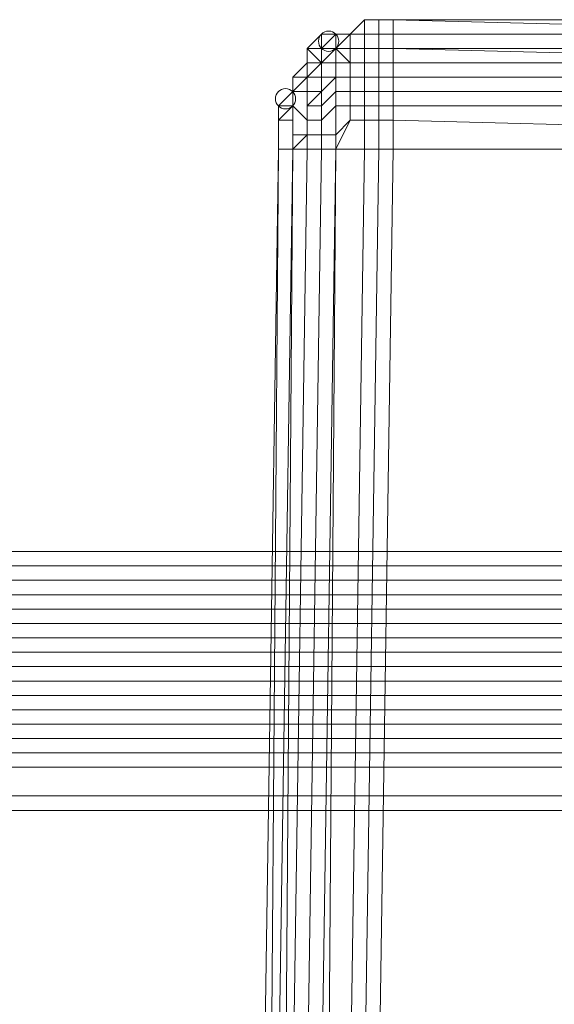
# Model space of a CAD drawing. Units: inches. Extents: x 41256 to 54156, y -17865 to -10865.
# Drawn here: x 47455 to 47535, y -16044 to -15896 of the extents above; entities that cross this region are included whole.
import ezdxf

# ---------------------------------------------------------------- set-up
doc = ezdxf.new("R2010")
doc.units = ezdxf.units.IN
doc.header["$MEASUREMENT"] = 0
doc.layers.add('МАФЫ НАШИ', color=250, linetype='Continuous', lineweight=25)

# ---------------------------------------------------------------- blocks, each defined once
blk = doc.blocks.new('нгллш88')
at = {"layer": 'МАФЫ НАШИ', "color": 7, "lineweight": 13}
for points in [[(47504.79, -15898.12), (47506.95, -15895.97), (47504.79, -15898.12)], [(47504.79, -15898.12), (47506.95, -15895.97), (47504.79, -15898.12)], [(47504.79, -15898.12), (47506.95, -15895.97), (47504.79, -15898.12)], [(47504.79, -15898.12), (47506.95, -15895.97), (47504.79, -15898.12)], [(47504.79, -15898.12), (47506.95, -15895.97), (47504.79, -15898.12)], [(47504.79, -15898.12), (47506.95, -15895.97), (47504.79, -15898.12)], [(47506.95, -15895.97), (47509.11, -15895.97), (47506.95, -15895.97)], [(47506.95, -15895.97), (47509.11, -15895.97), (47506.95, -15895.97)], [(47506.95, -15895.97), (47509.11, -15895.97), (47506.95, -15895.97)], [(47506.95, -15895.97), (47509.11, -15895.97), (47506.95, -15895.97)], [(47506.95, -15895.97), (47509.11, -15895.97), (47506.95, -15895.97)], [(47506.95, -15895.97), (47509.11, -15895.97), (47506.95, -15895.97)], [(47509.11, -15895.97), (47511.26, -15895.97), (47509.11, -15895.97)], [(47509.11, -15895.97), (47511.26, -15895.97), (47509.11, -15895.97)], [(47509.11, -15895.97), (47511.26, -15895.97), (47509.11, -15895.97)], [(47509.11, -15895.97), (47511.26, -15895.97), (47509.11, -15895.97)], [(47509.11, -15895.97), (47511.26, -15895.97), (47509.11, -15895.97)], [(47509.11, -15895.97), (47511.26, -15895.97), (47509.11, -15895.97)], [(47595.34, -15895.97), (47511.26, -15895.97), (47595.34, -15895.97)], [(47595.34, -15895.97), (47511.26, -15895.97), (47595.34, -15895.97)], [(47595.34, -15895.97), (47511.26, -15895.97), (47595.34, -15895.97)], [(47595.34, -15895.97), (47511.26, -15895.97), (47595.34, -15895.97)], [(47498.33, -15900.28), (47500.48, -15898.12), (47498.33, -15900.28)], [(47498.33, -15900.28), (47500.48, -15898.12), (47498.33, -15900.28)], [(47500.48, -15900.28), (47502.64, -15898.12), (47500.48, -15900.28)], [(47500.48, -15900.28), (47502.64, -15898.12), (47500.48, -15900.28)], [(47500.48, -15898.12), (47502.64, -15898.12), (47500.48, -15898.12)], [(47500.48, -15900.28), (47502.64, -15898.12), (47500.48, -15900.28)], [(47500.48, -15900.28), (47502.64, -15898.12), (47500.48, -15900.28)], [(47500.48, -15898.12), (47502.64, -15898.12), (47500.48, -15898.12)], [(47502.64, -15898.12), (47504.79, -15898.12), (47502.64, -15898.12)], [(47502.64, -15898.12), (47504.79, -15898.12), (47502.64, -15898.12)], [(47502.64, -15898.12), (47504.79, -15898.12), (47502.64, -15898.12)], [(47502.64, -15898.12), (47504.79, -15898.12), (47502.64, -15898.12)], [(47502.64, -15898.12), (47504.79, -15898.12), (47502.64, -15898.12)], [(47502.64, -15898.12), (47504.79, -15898.12), (47502.64, -15898.12)], [(47502.64, -15898.12), (47504.79, -15898.12), (47502.64, -15898.12)], [(47502.64, -15898.12), (47504.79, -15898.12), (47502.64, -15898.12)], [(47504.79, -15898.12), (47506.95, -15898.12), (47504.79, -15898.12)], [(47504.79, -15898.12), (47506.95, -15898.12), (47504.79, -15898.12)], [(47506.95, -15898.12), (47509.11, -15898.12), (47506.95, -15898.12)], [(47506.95, -15898.12), (47509.11, -15898.12), (47506.95, -15898.12)], [(47509.11, -15898.12), (47511.26, -15898.12), (47509.11, -15898.12)], [(47509.11, -15898.12), (47511.26, -15898.12), (47509.11, -15898.12)], [(47498.33, -15900.28), (47500.48, -15900.28), (47498.33, -15900.28)], [(47498.33, -15900.28), (47500.48, -15900.28), (47498.33, -15900.28)], [(47498.33, -15900.28), (47498.33, -15902.44), (47498.33, -15900.28)], [(47498.33, -15900.28), (47498.33, -15902.44), (47498.33, -15900.28)], [(47498.33, -15900.28), (47498.33, -15902.44), (47498.33, -15900.28)], [(47498.33, -15900.28), (47498.33, -15902.44), (47498.33, -15900.28)], [(47498.33, -15900.28), (47500.48, -15900.28), (47498.33, -15900.28)], [(47498.33, -15900.28), (47500.48, -15900.28), (47498.33, -15900.28)], [(47498.33, -15900.28), (47498.33, -15902.44), (47498.33, -15900.28)], [(47498.33, -15900.28), (47498.33, -15902.44), (47498.33, -15900.28)], [(47498.33, -15900.28), (47498.33, -15902.44), (47498.33, -15900.28)], [(47498.33, -15900.28), (47498.33, -15902.44), (47498.33, -15900.28)], [(47502.64, -15900.28), (47500.48, -15900.28), (47502.64, -15900.28)], [(47502.64, -15900.28), (47500.48, -15900.28), (47502.64, -15900.28)], [(47504.79, -15900.28), (47506.95, -15900.28), (47504.79, -15900.28)], [(47504.79, -15900.28), (47506.95, -15900.28), (47504.79, -15900.28)], [(47506.95, -15900.28), (47509.11, -15900.28), (47506.95, -15900.28)], [(47506.95, -15900.28), (47509.11, -15900.28), (47506.95, -15900.28)], [(47509.11, -15900.28), (47511.26, -15900.28), (47509.11, -15900.28)], [(47509.11, -15900.28), (47511.26, -15900.28), (47509.11, -15900.28)], [(47498.33, -15902.44), (47496.17, -15904.59), (47498.33, -15902.44)], [(47498.33, -15902.44), (47496.17, -15904.59), (47498.33, -15902.44)], [(47498.33, -15902.44), (47496.17, -15904.59), (47498.33, -15902.44)], [(47498.33, -15902.44), (47496.17, -15904.59), (47498.33, -15902.44)], [(47498.33, -15902.44), (47496.17, -15904.59), (47498.33, -15902.44)], [(47498.33, -15902.44), (47496.17, -15904.59), (47498.33, -15902.44)], [(47498.33, -15902.44), (47496.17, -15904.59), (47498.33, -15902.44)], [(47498.33, -15902.44), (47496.17, -15904.59), (47498.33, -15902.44)], [(47496.17, -15904.59), (47496.17, -15906.75), (47496.17, -15904.59)], [(47496.17, -15904.59), (47496.17, -15906.75), (47496.17, -15904.59)], [(47496.17, -15904.59), (47496.17, -15906.75), (47496.17, -15904.59)], [(47496.17, -15904.59), (47496.17, -15906.75), (47496.17, -15904.59)], [(47496.17, -15904.59), (47496.17, -15906.75), (47496.17, -15904.59)], [(47496.17, -15904.59), (47496.17, -15906.75), (47496.17, -15904.59)], [(47496.17, -15904.59), (47496.17, -15906.75), (47496.17, -15904.59)], [(47496.17, -15904.59), (47496.17, -15906.75), (47496.17, -15904.59)], [(47496.17, -15906.75), (47494.02, -15908.9), (47496.17, -15906.75)], [(47496.17, -15906.75), (47494.02, -15908.9), (47496.17, -15906.75)], [(47496.17, -15906.75), (47494.02, -15908.9), (47496.17, -15906.75)], [(47496.17, -15906.75), (47494.02, -15908.9), (47496.17, -15906.75)], [(47496.17, -15906.75), (47496.17, -15908.9), (47496.17, -15906.75)], [(47496.17, -15906.75), (47496.17, -15908.9), (47496.17, -15906.75)], [(47496.17, -15906.75), (47496.17, -15908.9), (47496.17, -15906.75)], [(47496.17, -15906.75), (47496.17, -15908.9), (47496.17, -15906.75)], [(47494.02, -15908.9), (47494.02, -15911.06), (47494.02, -15908.9)], [(47494.02, -15908.9), (47494.02, -15911.06), (47494.02, -15908.9)], [(47494.02, -15908.9), (47494.02, -15911.06), (47494.02, -15908.9)], [(47494.02, -15908.9), (47494.02, -15911.06), (47494.02, -15908.9)], [(47494.02, -15908.9), (47494.02, -15911.06), (47494.02, -15908.9)], [(47494.02, -15908.9), (47494.02, -15911.06), (47494.02, -15908.9)], [(47494.02, -15911.06), (47494.02, -15915.37), (47494.02, -15911.06)], [(47494.02, -15911.06), (47494.02, -15915.37), (47494.02, -15911.06)], [(47494.02, -15911.06), (47494.02, -15915.37), (47494.02, -15911.06)], [(47494.02, -15911.06), (47494.02, -15915.37), (47494.02, -15911.06)], [(47494.02, -15911.06), (47494.02, -15915.37), (47494.02, -15911.06)], [(47494.02, -15911.06), (47494.02, -15915.37), (47494.02, -15911.06)], [(47498.33, -15911.06), (47498.33, -15913.22), (47498.33, -15911.06)], [(47498.33, -15911.06), (47498.33, -15913.22), (47498.33, -15911.06)], [(47489.7, -16202.09), (47494.02, -15915.37), (47489.7, -16202.09)], [(47489.7, -16202.09), (47494.02, -15915.37), (47489.7, -16202.09)], [(48821.98, -15975.73), (46745.96, -15975.73), (48821.98, -15975.73)], [(48821.98, -15975.73), (46745.96, -15975.73), (48821.98, -15975.73)]]:
    blk.add_lwpolyline(points, dxfattribs=at)
for points in [[(47504.79, -15898.12), (47506.95, -15895.97), (47506.95, -15898.12)], [(47504.79, -15898.12), (47506.95, -15895.97), (47504.79, -15898.12), (47506.95, -15895.97), (47504.79, -15898.12), (47506.95, -15898.12), (47506.95, -15895.97), (47504.79, -15898.12), (47506.95, -15898.12)], [(47504.79, -15898.12), (47506.95, -15895.97), (47506.95, -15898.12)], [(47504.79, -15898.12), (47506.95, -15895.97), (47504.79, -15898.12), (47506.95, -15895.97), (47504.79, -15898.12), (47506.95, -15898.12), (47506.95, -15895.97), (47504.79, -15898.12), (47506.95, -15898.12)], [(47506.95, -15898.12), (47506.95, -15895.97), (47509.11, -15895.97), (47509.11, -15898.12)], [(47506.95, -15895.97), (47509.11, -15895.97), (47506.95, -15895.97), (47509.11, -15895.97)], [(47506.95, -15898.12), (47509.11, -15898.12), (47509.11, -15895.97), (47506.95, -15895.97), (47506.95, -15898.12), (47509.11, -15898.12)], [(47506.95, -15898.12), (47506.95, -15895.97), (47509.11, -15895.97), (47509.11, -15898.12)], [(47506.95, -15895.97), (47509.11, -15895.97), (47506.95, -15895.97), (47509.11, -15895.97)], [(47506.95, -15898.12), (47509.11, -15898.12), (47509.11, -15895.97), (47506.95, -15895.97), (47506.95, -15898.12), (47509.11, -15898.12)], [(47509.11, -15898.12), (47509.11, -15895.97), (47511.26, -15895.97), (47511.26, -15898.12)], [(47509.11, -15895.97), (47511.26, -15895.97), (47509.11, -15895.97), (47511.26, -15895.97)], [(47509.11, -15898.12), (47511.26, -15898.12), (47511.26, -15895.97), (47509.11, -15895.97), (47509.11, -15898.12), (47511.26, -15898.12)], [(47509.11, -15898.12), (47509.11, -15895.97), (47511.26, -15895.97), (47511.26, -15898.12)], [(47509.11, -15895.97), (47511.26, -15895.97), (47509.11, -15895.97), (47511.26, -15895.97)], [(47509.11, -15898.12), (47511.26, -15898.12), (47511.26, -15895.97), (47509.11, -15895.97), (47509.11, -15898.12), (47511.26, -15898.12)], [(47595.34, -15898.12), (47511.26, -15895.97), (47595.34, -15895.97), (47595.34, -15898.12), (47511.26, -15898.12), (47511.26, -15895.97), (47595.34, -15898.12), (47511.26, -15898.12)], [(47511.26, -15895.97), (47595.34, -15895.97), (47511.26, -15895.97), (47595.34, -15898.12), (47595.34, -15895.97)], [(47511.26, -15898.12), (47595.34, -15898.12), (47511.26, -15895.97), (47511.26, -15898.12), (47595.34, -15898.12)], [(47595.34, -15898.12), (47511.26, -15895.97), (47595.34, -15895.97), (47595.34, -15898.12), (47511.26, -15898.12), (47511.26, -15895.97), (47595.34, -15898.12), (47511.26, -15898.12)], [(47511.26, -15895.97), (47595.34, -15895.97), (47511.26, -15895.97), (47595.34, -15898.12), (47595.34, -15895.97)], [(47511.26, -15898.12), (47595.34, -15898.12), (47511.26, -15895.97), (47511.26, -15898.12), (47595.34, -15898.12)], [(47498.33, -15900.28), (47500.48, -15898.12), (47500.48, -15900.28)], [(47498.33, -15900.28), (47500.48, -15900.28), (47500.48, -15898.12), (47498.33, -15900.28), (47500.48, -15900.28), (47498.33, -15900.28), (47500.48, -15900.28)], [(47498.33, -15900.28), (47500.48, -15898.12), (47500.48, -15900.28)], [(47498.33, -15900.28), (47500.48, -15900.28), (47500.48, -15898.12), (47498.33, -15900.28), (47500.48, -15900.28), (47498.33, -15900.28), (47500.48, -15900.28)], [(47500.48, -15900.28), (47500.48, -15898.12), (47502.64, -15898.12)], [(47500.48, -15900.28), (47502.64, -15898.12), (47502.64, -15900.28)], [(47502.64, -15900.28), (47504.79, -15898.12), (47504.79, -15900.28), (47502.64, -15900.28), (47500.48, -15900.28)], [(47500.48, -15900.28), (47500.48, -15898.12), (47502.64, -15898.12)], [(47500.48, -15900.28), (47502.64, -15898.12), (47502.64, -15900.28)], [(47502.64, -15900.28), (47504.79, -15898.12), (47504.79, -15900.28), (47502.64, -15900.28), (47500.48, -15900.28)], [(47502.64, -15900.28), (47502.64, -15898.12), (47504.79, -15898.12)], [(47502.64, -15898.12), (47504.79, -15898.12), (47502.64, -15898.12), (47504.79, -15898.12), (47502.64, -15898.12), (47504.79, -15898.12)], [(47502.64, -15900.28), (47504.79, -15898.12), (47502.64, -15898.12), (47502.64, -15900.28), (47504.79, -15900.28), (47504.79, -15898.12)], [(47502.64, -15900.28), (47502.64, -15898.12), (47504.79, -15898.12)], [(47502.64, -15898.12), (47504.79, -15898.12), (47502.64, -15898.12), (47504.79, -15898.12), (47502.64, -15898.12), (47504.79, -15898.12)], [(47502.64, -15900.28), (47504.79, -15898.12), (47502.64, -15898.12), (47502.64, -15900.28), (47504.79, -15900.28), (47504.79, -15898.12)], [(47504.79, -15900.28), (47504.79, -15898.12), (47506.95, -15898.12), (47506.95, -15900.28)], [(47504.79, -15900.28), (47506.95, -15900.28), (47506.95, -15898.12), (47504.79, -15898.12), (47504.79, -15900.28), (47506.95, -15900.28)], [(47504.79, -15900.28), (47504.79, -15898.12), (47506.95, -15898.12), (47506.95, -15900.28)], [(47504.79, -15900.28), (47506.95, -15900.28), (47506.95, -15898.12), (47504.79, -15898.12), (47504.79, -15900.28), (47506.95, -15900.28)], [(47506.95, -15900.28), (47506.95, -15898.12), (47509.11, -15898.12), (47509.11, -15900.28)], [(47506.95, -15900.28), (47509.11, -15900.28), (47509.11, -15898.12), (47506.95, -15898.12), (47506.95, -15900.28), (47509.11, -15900.28)], [(47506.95, -15900.28), (47506.95, -15898.12), (47509.11, -15898.12), (47509.11, -15900.28)], [(47506.95, -15900.28), (47509.11, -15900.28), (47509.11, -15898.12), (47506.95, -15898.12), (47506.95, -15900.28), (47509.11, -15900.28)], [(47509.11, -15900.28), (47509.11, -15898.12), (47511.26, -15898.12), (47511.26, -15900.28)], [(47509.11, -15900.28), (47511.26, -15900.28), (47511.26, -15898.12), (47509.11, -15898.12), (47509.11, -15900.28), (47511.26, -15900.28)], [(47509.11, -15900.28), (47509.11, -15898.12), (47511.26, -15898.12), (47511.26, -15900.28)], [(47509.11, -15900.28), (47511.26, -15900.28), (47511.26, -15898.12), (47509.11, -15898.12), (47509.11, -15900.28), (47511.26, -15900.28)], [(47595.34, -15900.28), (47511.26, -15900.28), (47511.26, -15898.12), (47595.34, -15898.12)], [(47511.26, -15900.28), (47595.34, -15900.28), (47595.34, -15898.12), (47511.26, -15898.12), (47511.26, -15900.28), (47595.34, -15902.44), (47595.34, -15900.28)], [(47595.34, -15900.28), (47511.26, -15900.28), (47511.26, -15898.12), (47595.34, -15898.12)], [(47511.26, -15900.28), (47595.34, -15900.28), (47595.34, -15898.12), (47511.26, -15898.12), (47511.26, -15900.28), (47595.34, -15902.44), (47595.34, -15900.28)], [(47500.48, -15902.44), (47498.33, -15900.28), (47500.48, -15900.28)], [(47500.48, -15902.44), (47500.48, -15900.28), (47498.33, -15900.28), (47500.48, -15902.44), (47502.64, -15900.28), (47500.48, -15900.28), (47500.48, -15902.44), (47502.64, -15902.44), (47502.64, -15900.28)], [(47500.48, -15902.44), (47498.33, -15900.28), (47498.33, -15902.44)], [(47498.33, -15900.28), (47498.33, -15902.44), (47498.33, -15900.28), (47498.33, -15902.44), (47498.33, -15900.28), (47498.33, -15902.44)], [(47500.48, -15902.44), (47498.33, -15902.44), (47498.33, -15900.28), (47500.48, -15902.44), (47498.33, -15904.59), (47498.33, -15902.44), (47500.48, -15902.44), (47500.48, -15904.59), (47498.33, -15904.59)], [(47500.48, -15902.44), (47498.33, -15900.28), (47500.48, -15900.28)], [(47500.48, -15902.44), (47500.48, -15900.28), (47498.33, -15900.28), (47500.48, -15902.44), (47502.64, -15900.28), (47500.48, -15900.28), (47500.48, -15902.44), (47502.64, -15902.44), (47502.64, -15900.28)], [(47500.48, -15902.44), (47498.33, -15900.28), (47498.33, -15902.44)], [(47498.33, -15900.28), (47498.33, -15902.44), (47498.33, -15900.28), (47498.33, -15902.44), (47498.33, -15900.28), (47498.33, -15902.44)], [(47500.48, -15902.44), (47498.33, -15902.44), (47498.33, -15900.28), (47500.48, -15902.44), (47498.33, -15904.59), (47498.33, -15902.44), (47500.48, -15902.44), (47500.48, -15904.59), (47498.33, -15904.59)], [(47500.48, -15902.44), (47500.48, -15900.28), (47502.64, -15900.28)], [(47500.48, -15902.44), (47502.64, -15900.28), (47502.64, -15902.44)], [(47500.48, -15902.44), (47500.48, -15900.28), (47502.64, -15900.28)], [(47500.48, -15902.44), (47502.64, -15900.28), (47502.64, -15902.44)], [(47504.79, -15902.44), (47502.64, -15900.28), (47504.79, -15900.28)], [(47502.64, -15902.44), (47502.64, -15900.28), (47504.79, -15902.44)], [(47504.79, -15902.44), (47504.79, -15900.28), (47502.64, -15900.28)], [(47502.64, -15902.44), (47504.79, -15902.44), (47502.64, -15900.28)], [(47504.79, -15902.44), (47502.64, -15902.44), (47504.79, -15902.44), (47504.79, -15900.28)], [(47504.79, -15902.44), (47504.79, -15900.28), (47504.79, -15902.44), (47502.64, -15902.44)], [(47504.79, -15902.44), (47502.64, -15900.28), (47504.79, -15900.28)], [(47502.64, -15902.44), (47502.64, -15900.28), (47504.79, -15902.44)], [(47504.79, -15902.44), (47504.79, -15900.28), (47502.64, -15900.28)], [(47502.64, -15902.44), (47504.79, -15902.44), (47502.64, -15900.28)], [(47504.79, -15902.44), (47502.64, -15902.44), (47504.79, -15902.44), (47504.79, -15900.28)], [(47504.79, -15902.44), (47504.79, -15900.28), (47504.79, -15902.44), (47502.64, -15902.44)], [(47504.79, -15900.28), (47504.79, -15902.44), (47506.95, -15902.44), (47506.95, -15900.28)], [(47504.79, -15900.28), (47506.95, -15900.28), (47506.95, -15902.44), (47504.79, -15902.44)], [(47504.79, -15900.28), (47504.79, -15902.44), (47506.95, -15902.44), (47506.95, -15900.28)], [(47504.79, -15900.28), (47506.95, -15900.28), (47506.95, -15902.44), (47504.79, -15902.44)], [(47506.95, -15900.28), (47506.95, -15902.44), (47509.11, -15902.44), (47509.11, -15900.28)], [(47506.95, -15900.28), (47509.11, -15900.28), (47509.11, -15902.44), (47506.95, -15902.44)], [(47506.95, -15900.28), (47506.95, -15902.44), (47509.11, -15902.44), (47509.11, -15900.28)], [(47506.95, -15900.28), (47509.11, -15900.28), (47509.11, -15902.44), (47506.95, -15902.44)], [(47509.11, -15900.28), (47509.11, -15902.44), (47511.26, -15902.44), (47511.26, -15900.28)], [(47509.11, -15900.28), (47511.26, -15900.28), (47511.26, -15902.44), (47509.11, -15902.44)], [(47509.11, -15900.28), (47509.11, -15902.44), (47511.26, -15902.44), (47511.26, -15900.28)], [(47509.11, -15900.28), (47511.26, -15900.28), (47511.26, -15902.44), (47509.11, -15902.44)], [(47595.34, -15902.44), (47511.26, -15900.28), (47595.34, -15900.28)], [(47595.34, -15902.44), (47511.26, -15902.44), (47511.26, -15904.59), (47595.34, -15904.59), (47595.34, -15902.44), (47511.26, -15900.28), (47511.26, -15902.44)], [(47511.26, -15900.28), (47595.34, -15902.44), (47511.26, -15902.44)], [(47595.34, -15902.44), (47511.26, -15900.28), (47595.34, -15900.28)], [(47595.34, -15902.44), (47511.26, -15902.44), (47511.26, -15904.59), (47595.34, -15904.59), (47595.34, -15902.44), (47511.26, -15900.28), (47511.26, -15902.44)], [(47511.26, -15900.28), (47595.34, -15902.44), (47511.26, -15902.44)], [(47498.33, -15902.44), (47496.17, -15904.59), (47498.33, -15904.59)], [(47498.33, -15902.44), (47496.17, -15904.59), (47498.33, -15902.44), (47496.17, -15904.59), (47498.33, -15902.44), (47496.17, -15904.59), (47498.33, -15902.44), (47498.33, -15904.59), (47496.17, -15904.59)], [(47498.33, -15902.44), (47496.17, -15904.59), (47498.33, -15904.59)], [(47498.33, -15902.44), (47496.17, -15904.59), (47498.33, -15902.44), (47496.17, -15904.59), (47498.33, -15902.44), (47496.17, -15904.59), (47498.33, -15902.44), (47498.33, -15904.59), (47496.17, -15904.59)], [(47498.33, -15904.59), (47498.33, -15902.44), (47498.33, -15904.59), (47498.33, -15906.75)], [(47500.48, -15902.44), (47498.33, -15902.44), (47498.33, -15904.59)], [(47500.48, -15902.44), (47498.33, -15904.59), (47500.48, -15904.59)], [(47498.33, -15904.59), (47498.33, -15906.75), (47498.33, -15904.59), (47498.33, -15902.44)], [(47498.33, -15904.59), (47498.33, -15902.44), (47498.33, -15904.59), (47498.33, -15906.75)], [(47500.48, -15902.44), (47498.33, -15902.44), (47498.33, -15904.59)], [(47500.48, -15902.44), (47498.33, -15904.59), (47500.48, -15904.59)], [(47498.33, -15904.59), (47498.33, -15906.75), (47498.33, -15904.59), (47498.33, -15902.44)], [(47502.64, -15904.59), (47500.48, -15906.75), (47502.64, -15904.59), (47502.64, -15902.44)], [(47500.48, -15902.44), (47500.48, -15904.59), (47502.64, -15904.59), (47502.64, -15902.44)], [(47502.64, -15904.59), (47502.64, -15902.44), (47502.64, -15904.59), (47500.48, -15906.75)], [(47500.48, -15902.44), (47502.64, -15902.44), (47502.64, -15904.59), (47500.48, -15904.59)], [(47502.64, -15904.59), (47500.48, -15906.75), (47502.64, -15904.59), (47502.64, -15902.44)], [(47500.48, -15902.44), (47500.48, -15904.59), (47502.64, -15904.59), (47502.64, -15902.44)], [(47502.64, -15904.59), (47502.64, -15902.44), (47502.64, -15904.59), (47500.48, -15906.75)], [(47500.48, -15902.44), (47502.64, -15902.44), (47502.64, -15904.59), (47500.48, -15904.59)], [(47502.64, -15902.44), (47502.64, -15904.59), (47504.79, -15904.59), (47504.79, -15902.44)], [(47502.64, -15902.44), (47502.64, -15904.59), (47502.64, -15902.44), (47504.79, -15902.44)], [(47502.64, -15902.44), (47504.79, -15902.44), (47504.79, -15904.59), (47502.64, -15904.59)], [(47502.64, -15902.44), (47504.79, -15902.44), (47502.64, -15902.44), (47502.64, -15904.59)], [(47502.64, -15902.44), (47502.64, -15904.59), (47504.79, -15904.59), (47504.79, -15902.44)], [(47502.64, -15902.44), (47502.64, -15904.59), (47502.64, -15902.44), (47504.79, -15902.44)], [(47502.64, -15902.44), (47504.79, -15902.44), (47504.79, -15904.59), (47502.64, -15904.59)], [(47502.64, -15902.44), (47504.79, -15902.44), (47502.64, -15902.44), (47502.64, -15904.59)], [(47504.79, -15902.44), (47504.79, -15904.59), (47506.95, -15904.59), (47506.95, -15902.44)], [(47504.79, -15902.44), (47506.95, -15902.44), (47506.95, -15904.59), (47504.79, -15904.59)], [(47504.79, -15902.44), (47504.79, -15904.59), (47506.95, -15904.59), (47506.95, -15902.44)], [(47504.79, -15902.44), (47506.95, -15902.44), (47506.95, -15904.59), (47504.79, -15904.59)], [(47506.95, -15902.44), (47506.95, -15904.59), (47509.11, -15904.59), (47509.11, -15902.44)], [(47506.95, -15902.44), (47509.11, -15902.44), (47509.11, -15904.59), (47506.95, -15904.59)], [(47506.95, -15902.44), (47506.95, -15904.59), (47509.11, -15904.59), (47509.11, -15902.44)], [(47506.95, -15902.44), (47509.11, -15902.44), (47509.11, -15904.59), (47506.95, -15904.59)], [(47509.11, -15902.44), (47509.11, -15904.59), (47511.26, -15904.59), (47511.26, -15902.44)], [(47509.11, -15902.44), (47511.26, -15902.44), (47511.26, -15904.59), (47509.11, -15904.59)], [(47509.11, -15902.44), (47509.11, -15904.59), (47511.26, -15904.59), (47511.26, -15902.44)], [(47509.11, -15902.44), (47511.26, -15902.44), (47511.26, -15904.59), (47509.11, -15904.59)], [(47511.26, -15902.44), (47595.34, -15902.44), (47595.34, -15904.59), (47511.26, -15904.59)], [(47511.26, -15902.44), (47595.34, -15902.44), (47595.34, -15904.59), (47511.26, -15904.59)], [(47498.33, -15904.59), (47496.17, -15904.59), (47496.17, -15906.75)], [(47498.33, -15906.75), (47496.17, -15906.75), (47496.17, -15908.9), (47498.33, -15911.06), (47498.33, -15906.75), (47498.33, -15904.59), (47496.17, -15906.75)], [(47496.17, -15904.59), (47496.17, -15906.75), (47496.17, -15904.59), (47496.17, -15906.75), (47496.17, -15904.59), (47496.17, -15906.75)], [(47498.33, -15904.59), (47496.17, -15906.75), (47496.17, -15904.59)], [(47498.33, -15906.75), (47496.17, -15906.75), (47498.33, -15904.59)], [(47498.33, -15904.59), (47496.17, -15904.59), (47496.17, -15906.75)], [(47498.33, -15906.75), (47496.17, -15906.75), (47496.17, -15908.9), (47498.33, -15911.06), (47498.33, -15906.75), (47498.33, -15904.59), (47496.17, -15906.75)], [(47496.17, -15904.59), (47496.17, -15906.75), (47496.17, -15904.59), (47496.17, -15906.75), (47496.17, -15904.59), (47496.17, -15906.75)], [(47498.33, -15904.59), (47496.17, -15906.75), (47496.17, -15904.59)], [(47498.33, -15906.75), (47496.17, -15906.75), (47498.33, -15904.59)], [(47500.48, -15906.75), (47500.48, -15908.9), (47502.64, -15906.75), (47502.64, -15904.59), (47500.48, -15906.75), (47498.33, -15908.9), (47500.48, -15908.9)], [(47500.48, -15904.59), (47498.33, -15904.59), (47498.33, -15906.75), (47500.48, -15906.75)], [(47500.48, -15904.59), (47500.48, -15906.75), (47498.33, -15906.75), (47498.33, -15904.59)], [(47500.48, -15906.75), (47500.48, -15908.9), (47502.64, -15906.75), (47502.64, -15904.59), (47500.48, -15906.75), (47498.33, -15908.9), (47500.48, -15908.9)], [(47500.48, -15904.59), (47498.33, -15904.59), (47498.33, -15906.75), (47500.48, -15906.75)], [(47500.48, -15904.59), (47500.48, -15906.75), (47498.33, -15906.75), (47498.33, -15904.59)], [(47500.48, -15904.59), (47500.48, -15906.75), (47502.64, -15904.59)], [(47500.48, -15906.75), (47502.64, -15904.59), (47502.64, -15906.75), (47500.48, -15908.9)], [(47500.48, -15904.59), (47502.64, -15904.59), (47500.48, -15906.75)], [(47500.48, -15904.59), (47500.48, -15906.75), (47502.64, -15904.59)], [(47500.48, -15906.75), (47502.64, -15904.59), (47502.64, -15906.75), (47500.48, -15908.9)], [(47500.48, -15904.59), (47502.64, -15904.59), (47500.48, -15906.75)], [(47502.64, -15904.59), (47502.64, -15906.75), (47504.79, -15906.75), (47504.79, -15904.59)], [(47502.64, -15904.59), (47504.79, -15904.59), (47504.79, -15906.75), (47502.64, -15906.75)], [(47502.64, -15904.59), (47502.64, -15906.75), (47504.79, -15906.75), (47504.79, -15904.59)], [(47502.64, -15904.59), (47504.79, -15904.59), (47504.79, -15906.75), (47502.64, -15906.75)], [(47504.79, -15904.59), (47504.79, -15906.75), (47506.95, -15906.75), (47506.95, -15904.59)], [(47504.79, -15904.59), (47506.95, -15904.59), (47506.95, -15906.75), (47504.79, -15906.75)], [(47504.79, -15904.59), (47504.79, -15906.75), (47506.95, -15906.75), (47506.95, -15904.59)], [(47504.79, -15904.59), (47506.95, -15904.59), (47506.95, -15906.75), (47504.79, -15906.75)], [(47506.95, -15904.59), (47506.95, -15906.75), (47509.11, -15906.75), (47509.11, -15904.59)], [(47506.95, -15904.59), (47509.11, -15904.59), (47509.11, -15906.75), (47506.95, -15906.75)], [(47506.95, -15904.59), (47506.95, -15906.75), (47509.11, -15906.75), (47509.11, -15904.59)], [(47506.95, -15904.59), (47509.11, -15904.59), (47509.11, -15906.75), (47506.95, -15906.75)], [(47509.11, -15904.59), (47509.11, -15906.75), (47511.26, -15906.75), (47511.26, -15904.59)], [(47509.11, -15904.59), (47511.26, -15904.59), (47511.26, -15906.75), (47509.11, -15906.75)], [(47509.11, -15904.59), (47509.11, -15906.75), (47511.26, -15906.75), (47511.26, -15904.59)], [(47509.11, -15904.59), (47511.26, -15904.59), (47511.26, -15906.75), (47509.11, -15906.75)], [(47595.34, -15904.59), (47511.26, -15904.59), (47511.26, -15906.75), (47595.34, -15906.75)], [(47511.26, -15904.59), (47595.34, -15904.59), (47595.34, -15906.75), (47511.26, -15906.75)], [(47595.34, -15904.59), (47511.26, -15904.59), (47511.26, -15906.75), (47595.34, -15906.75)], [(47511.26, -15904.59), (47595.34, -15904.59), (47595.34, -15906.75), (47511.26, -15906.75)], [(47496.17, -15906.75), (47494.02, -15908.9), (47496.17, -15908.9)], [(47496.17, -15906.75), (47494.02, -15908.9), (47496.17, -15908.9)], [(47498.33, -15906.75), (47498.33, -15911.06), (47496.17, -15908.9), (47496.17, -15906.75)], [(47498.33, -15906.75), (47498.33, -15911.06), (47496.17, -15908.9), (47496.17, -15906.75)], [(47498.33, -15908.9), (47498.33, -15906.75), (47498.33, -15911.06)], [(47500.48, -15906.75), (47498.33, -15906.75), (47498.33, -15908.9)], [(47498.33, -15908.9), (47498.33, -15911.06), (47498.33, -15906.75)], [(47500.48, -15906.75), (47498.33, -15908.9), (47498.33, -15906.75)], [(47500.48, -15906.75), (47500.48, -15908.9), (47498.33, -15908.9)], [(47498.33, -15908.9), (47498.33, -15906.75), (47498.33, -15911.06)], [(47500.48, -15906.75), (47498.33, -15906.75), (47498.33, -15908.9)], [(47498.33, -15908.9), (47498.33, -15911.06), (47498.33, -15906.75)], [(47500.48, -15906.75), (47498.33, -15908.9), (47498.33, -15906.75)], [(47500.48, -15906.75), (47500.48, -15908.9), (47498.33, -15908.9)], [(47500.48, -15908.9), (47500.48, -15911.06), (47502.64, -15908.9), (47502.64, -15906.75)], [(47500.48, -15908.9), (47502.64, -15906.75), (47502.64, -15908.9), (47500.48, -15911.06)], [(47500.48, -15908.9), (47500.48, -15911.06), (47502.64, -15908.9), (47502.64, -15906.75)], [(47500.48, -15908.9), (47502.64, -15906.75), (47502.64, -15908.9), (47500.48, -15911.06)], [(47502.64, -15906.75), (47502.64, -15908.9), (47504.79, -15908.9), (47504.79, -15906.75)], [(47502.64, -15906.75), (47504.79, -15906.75), (47504.79, -15908.9), (47502.64, -15908.9)], [(47502.64, -15906.75), (47502.64, -15908.9), (47504.79, -15908.9), (47504.79, -15906.75)], [(47502.64, -15906.75), (47504.79, -15906.75), (47504.79, -15908.9), (47502.64, -15908.9)], [(47504.79, -15906.75), (47504.79, -15908.9), (47506.95, -15908.9), (47506.95, -15906.75)], [(47504.79, -15906.75), (47506.95, -15906.75), (47506.95, -15908.9), (47504.79, -15908.9)], [(47504.79, -15906.75), (47504.79, -15908.9), (47506.95, -15908.9), (47506.95, -15906.75)], [(47504.79, -15906.75), (47506.95, -15906.75), (47506.95, -15908.9), (47504.79, -15908.9)], [(47506.95, -15906.75), (47506.95, -15908.9), (47509.11, -15908.9), (47509.11, -15906.75)], [(47506.95, -15906.75), (47509.11, -15906.75), (47509.11, -15908.9), (47506.95, -15908.9)], [(47506.95, -15906.75), (47506.95, -15908.9), (47509.11, -15908.9), (47509.11, -15906.75)], [(47506.95, -15906.75), (47509.11, -15906.75), (47509.11, -15908.9), (47506.95, -15908.9)], [(47509.11, -15906.75), (47509.11, -15908.9), (47511.26, -15908.9), (47511.26, -15906.75)], [(47509.11, -15906.75), (47511.26, -15906.75), (47511.26, -15908.9), (47509.11, -15908.9)], [(47509.11, -15906.75), (47509.11, -15908.9), (47511.26, -15908.9), (47511.26, -15906.75)], [(47509.11, -15906.75), (47511.26, -15906.75), (47511.26, -15908.9), (47509.11, -15908.9)], [(47595.34, -15906.75), (47511.26, -15906.75), (47511.26, -15908.9), (47595.34, -15908.9)], [(47511.26, -15906.75), (47595.34, -15906.75), (47595.34, -15908.9), (47511.26, -15908.9)], [(47595.34, -15906.75), (47511.26, -15906.75), (47511.26, -15908.9), (47595.34, -15908.9)], [(47511.26, -15906.75), (47595.34, -15906.75), (47595.34, -15908.9), (47511.26, -15908.9)], [(47496.17, -15908.9), (47494.02, -15908.9), (47494.02, -15911.06)], [(47496.17, -15908.9), (47494.02, -15911.06), (47496.17, -15911.06)], [(47496.17, -15908.9), (47494.02, -15911.06), (47494.02, -15908.9), (47496.17, -15908.9), (47496.17, -15911.06), (47494.02, -15911.06), (47496.17, -15908.9), (47496.17, -15913.22), (47496.17, -15911.06)], [(47496.17, -15908.9), (47494.02, -15908.9), (47494.02, -15911.06)], [(47496.17, -15908.9), (47494.02, -15911.06), (47496.17, -15911.06)], [(47496.17, -15908.9), (47494.02, -15911.06), (47494.02, -15908.9), (47496.17, -15908.9), (47496.17, -15911.06), (47494.02, -15911.06), (47496.17, -15908.9), (47496.17, -15913.22), (47496.17, -15911.06)], [(47496.17, -15908.9), (47496.17, -15911.06), (47496.17, -15913.22)], [(47498.33, -15911.06), (47496.17, -15908.9), (47496.17, -15913.22), (47498.33, -15913.22)], [(47498.33, -15911.06), (47498.33, -15913.22), (47496.17, -15913.22), (47496.17, -15908.9), (47498.33, -15911.06), (47498.33, -15913.22)], [(47496.17, -15908.9), (47496.17, -15911.06), (47496.17, -15913.22)], [(47498.33, -15911.06), (47496.17, -15908.9), (47496.17, -15913.22), (47498.33, -15913.22)], [(47498.33, -15911.06), (47498.33, -15913.22), (47496.17, -15913.22), (47496.17, -15908.9), (47498.33, -15911.06), (47498.33, -15913.22)], [(47498.33, -15908.9), (47498.33, -15911.06), (47500.48, -15911.06), (47500.48, -15908.9)], [(47498.33, -15908.9), (47500.48, -15908.9), (47500.48, -15911.06), (47498.33, -15911.06)], [(47498.33, -15908.9), (47498.33, -15911.06), (47500.48, -15911.06), (47500.48, -15908.9)], [(47498.33, -15908.9), (47500.48, -15908.9), (47500.48, -15911.06), (47498.33, -15911.06)], [(47500.48, -15911.06), (47500.48, -15913.22), (47502.64, -15913.22), (47502.64, -15908.9)], [(47500.48, -15911.06), (47502.64, -15908.9), (47502.64, -15913.22), (47500.48, -15913.22)], [(47500.48, -15911.06), (47500.48, -15913.22), (47502.64, -15913.22), (47502.64, -15908.9)], [(47500.48, -15911.06), (47502.64, -15908.9), (47502.64, -15913.22), (47500.48, -15913.22)], [(47502.64, -15908.9), (47502.64, -15913.22), (47504.79, -15911.06), (47504.79, -15908.9)], [(47502.64, -15908.9), (47504.79, -15908.9), (47504.79, -15911.06), (47502.64, -15913.22)], [(47502.64, -15908.9), (47502.64, -15913.22), (47504.79, -15911.06), (47504.79, -15908.9)], [(47502.64, -15908.9), (47504.79, -15908.9), (47504.79, -15911.06), (47502.64, -15913.22)], [(47504.79, -15908.9), (47504.79, -15911.06), (47506.95, -15911.06), (47506.95, -15908.9)], [(47504.79, -15908.9), (47506.95, -15908.9), (47506.95, -15911.06), (47504.79, -15911.06)], [(47504.79, -15908.9), (47504.79, -15911.06), (47506.95, -15911.06), (47506.95, -15908.9)], [(47504.79, -15908.9), (47506.95, -15908.9), (47506.95, -15911.06), (47504.79, -15911.06)], [(47506.95, -15908.9), (47506.95, -15911.06), (47509.11, -15911.06), (47509.11, -15908.9)], [(47506.95, -15908.9), (47509.11, -15908.9), (47509.11, -15911.06), (47506.95, -15911.06)], [(47506.95, -15908.9), (47506.95, -15911.06), (47509.11, -15911.06), (47509.11, -15908.9)], [(47506.95, -15908.9), (47509.11, -15908.9), (47509.11, -15911.06), (47506.95, -15911.06)], [(47509.11, -15908.9), (47509.11, -15911.06), (47511.26, -15911.06), (47511.26, -15908.9)], [(47509.11, -15908.9), (47511.26, -15908.9), (47511.26, -15911.06), (47509.11, -15911.06)], [(47509.11, -15908.9), (47509.11, -15911.06), (47511.26, -15911.06), (47511.26, -15908.9)], [(47509.11, -15908.9), (47511.26, -15908.9), (47511.26, -15911.06), (47509.11, -15911.06)], [(47595.34, -15908.9), (47511.26, -15908.9), (47511.26, -15911.06), (47595.34, -15913.22)], [(47511.26, -15908.9), (47595.34, -15908.9), (47595.34, -15913.22), (47511.26, -15911.06)], [(47595.34, -15908.9), (47511.26, -15908.9), (47511.26, -15911.06), (47595.34, -15913.22)], [(47511.26, -15908.9), (47595.34, -15908.9), (47595.34, -15913.22), (47511.26, -15911.06)], [(47496.17, -15911.06), (47494.02, -15911.06), (47494.02, -15915.37), (47496.17, -15915.37)], [(47494.02, -15911.06), (47494.02, -15915.37), (47494.02, -15911.06), (47494.02, -15915.37)], [(47496.17, -15911.06), (47496.17, -15915.37), (47494.02, -15915.37), (47494.02, -15911.06)], [(47496.17, -15911.06), (47494.02, -15911.06), (47494.02, -15915.37), (47496.17, -15915.37)], [(47494.02, -15911.06), (47494.02, -15915.37), (47494.02, -15911.06), (47494.02, -15915.37)], [(47496.17, -15911.06), (47496.17, -15915.37), (47494.02, -15915.37), (47494.02, -15911.06)], [(47496.17, -15913.22), (47496.17, -15911.06), (47496.17, -15915.37)], [(47496.17, -15913.22), (47496.17, -15915.37), (47496.17, -15911.06)], [(47496.17, -15913.22), (47496.17, -15911.06), (47496.17, -15915.37)], [(47496.17, -15913.22), (47496.17, -15915.37), (47496.17, -15911.06)], [(47498.33, -15911.06), (47498.33, -15913.22), (47500.48, -15913.22), (47500.48, -15911.06)], [(47498.33, -15911.06), (47500.48, -15911.06), (47500.48, -15913.22), (47498.33, -15913.22)], [(47498.33, -15911.06), (47498.33, -15913.22), (47500.48, -15913.22), (47500.48, -15911.06)], [(47498.33, -15911.06), (47500.48, -15911.06), (47500.48, -15913.22), (47498.33, -15913.22)], [(47504.79, -15911.06), (47502.64, -15915.37), (47506.95, -15915.37), (47506.95, -15911.06)], [(47502.64, -15913.22), (47502.64, -15915.37), (47504.79, -15911.06)], [(47504.79, -15911.06), (47506.95, -15911.06), (47506.95, -15915.37), (47502.64, -15915.37)], [(47502.64, -15913.22), (47504.79, -15911.06), (47502.64, -15915.37)], [(47504.79, -15911.06), (47502.64, -15915.37), (47506.95, -15915.37), (47506.95, -15911.06)], [(47502.64, -15913.22), (47502.64, -15915.37), (47504.79, -15911.06)], [(47504.79, -15911.06), (47506.95, -15911.06), (47506.95, -15915.37), (47502.64, -15915.37)], [(47502.64, -15913.22), (47504.79, -15911.06), (47502.64, -15915.37)], [(47506.95, -15911.06), (47506.95, -15915.37), (47509.11, -15915.37), (47509.11, -15911.06)], [(47506.95, -15911.06), (47509.11, -15911.06), (47509.11, -15915.37), (47506.95, -15915.37)], [(47506.95, -15911.06), (47506.95, -15915.37), (47509.11, -15915.37), (47509.11, -15911.06)], [(47506.95, -15911.06), (47509.11, -15911.06), (47509.11, -15915.37), (47506.95, -15915.37)], [(47509.11, -15911.06), (47509.11, -15915.37), (47511.26, -15915.37), (47511.26, -15911.06)], [(47509.11, -15911.06), (47511.26, -15911.06), (47511.26, -15915.37), (47509.11, -15915.37)], [(47509.11, -15911.06), (47509.11, -15915.37), (47511.26, -15915.37), (47511.26, -15911.06)], [(47509.11, -15911.06), (47511.26, -15911.06), (47511.26, -15915.37), (47509.11, -15915.37)], [(47595.34, -15913.22), (47511.26, -15911.06), (47511.26, -15915.37), (47595.34, -15915.37)], [(47511.26, -15911.06), (47595.34, -15913.22), (47595.34, -15915.37), (47511.26, -15915.37)], [(47595.34, -15913.22), (47511.26, -15911.06), (47511.26, -15915.37), (47595.34, -15915.37)], [(47511.26, -15911.06), (47595.34, -15913.22), (47595.34, -15915.37), (47511.26, -15915.37)], [(47498.33, -15913.22), (47496.17, -15913.22), (47496.17, -15915.37)], [(47498.33, -15913.22), (47496.17, -15915.37), (47498.33, -15915.37)], [(47498.33, -15913.22), (47496.17, -15915.37), (47496.17, -15913.22), (47498.33, -15913.22), (47498.33, -15915.37), (47496.17, -15915.37)], [(47498.33, -15913.22), (47496.17, -15913.22), (47496.17, -15915.37)], [(47498.33, -15913.22), (47496.17, -15915.37), (47498.33, -15915.37)], [(47498.33, -15913.22), (47496.17, -15915.37), (47496.17, -15913.22), (47498.33, -15913.22), (47498.33, -15915.37), (47496.17, -15915.37)], [(47498.33, -15913.22), (47498.33, -15915.37), (47500.48, -15915.37), (47500.48, -15913.22)], [(47498.33, -15913.22), (47500.48, -15913.22), (47500.48, -15915.37), (47498.33, -15915.37)], [(47498.33, -15913.22), (47498.33, -15915.37), (47500.48, -15915.37), (47500.48, -15913.22)], [(47498.33, -15913.22), (47500.48, -15913.22), (47500.48, -15915.37), (47498.33, -15915.37)], [(47500.48, -15913.22), (47500.48, -15915.37), (47502.64, -15915.37), (47502.64, -15913.22)], [(47500.48, -15913.22), (47502.64, -15913.22), (47502.64, -15915.37), (47500.48, -15915.37)], [(47500.48, -15913.22), (47500.48, -15915.37), (47502.64, -15915.37), (47502.64, -15913.22)], [(47500.48, -15913.22), (47502.64, -15913.22), (47502.64, -15915.37), (47500.48, -15915.37)], [(47494.02, -15915.37), (47491.86, -16202.09), (47489.7, -16202.09), (47494.02, -15915.37), (47491.86, -16202.09)], [(47491.86, -16202.09), (47494.02, -15915.37), (47489.7, -16202.09), (47491.86, -16202.09), (47494.02, -15915.37), (47491.86, -16202.09), (47496.17, -15915.37), (47494.02, -15915.37), (47491.86, -16202.09), (47496.17, -15915.37)], [(47494.02, -15915.37), (47491.86, -16202.09), (47489.7, -16202.09), (47494.02, -15915.37), (47491.86, -16202.09)], [(47491.86, -16202.09), (47494.02, -15915.37), (47489.7, -16202.09), (47491.86, -16202.09), (47494.02, -15915.37), (47491.86, -16202.09), (47496.17, -15915.37), (47494.02, -15915.37), (47491.86, -16202.09), (47496.17, -15915.37)], [(47496.17, -15915.37), (47491.86, -16202.09), (47494.02, -15915.37), (47496.17, -15915.37), (47491.86, -16202.09), (47496.17, -15915.37), (47494.02, -16202.09), (47491.86, -16202.09)], [(47494.02, -16202.09), (47496.17, -15915.37), (47491.86, -16202.09), (47494.02, -16202.09), (47498.33, -15915.37), (47496.17, -15915.37)], [(47496.17, -15915.37), (47491.86, -16202.09), (47494.02, -15915.37), (47496.17, -15915.37), (47491.86, -16202.09), (47496.17, -15915.37), (47494.02, -16202.09), (47491.86, -16202.09)], [(47494.02, -16202.09), (47496.17, -15915.37), (47491.86, -16202.09), (47494.02, -16202.09), (47498.33, -15915.37), (47496.17, -15915.37)], [(47498.33, -15915.37), (47494.02, -16202.09), (47496.17, -16202.09), (47500.48, -15915.37)], [(47498.33, -15915.37), (47494.02, -16202.09), (47496.17, -15915.37)], [(47494.02, -16202.09), (47498.33, -15915.37), (47500.48, -15915.37), (47496.17, -16202.09)], [(47498.33, -15915.37), (47494.02, -16202.09), (47496.17, -16202.09), (47500.48, -15915.37)], [(47498.33, -15915.37), (47494.02, -16202.09), (47496.17, -15915.37)], [(47494.02, -16202.09), (47498.33, -15915.37), (47500.48, -15915.37), (47496.17, -16202.09)], [(47500.48, -15915.37), (47496.17, -16202.09), (47498.33, -16202.09), (47502.64, -15915.37)], [(47496.17, -16202.09), (47500.48, -15915.37), (47502.64, -15915.37), (47498.33, -16202.09)], [(47500.48, -15915.37), (47496.17, -16202.09), (47498.33, -16202.09), (47502.64, -15915.37)], [(47496.17, -16202.09), (47500.48, -15915.37), (47502.64, -15915.37), (47498.33, -16202.09)], [(47502.64, -15915.37), (47500.48, -16202.09), (47502.64, -16202.09), (47506.95, -15915.37), (47502.64, -15915.37), (47498.33, -16202.09), (47500.48, -16202.09)], [(47498.33, -16202.09), (47502.64, -15915.37), (47500.48, -16202.09)], [(47502.64, -15915.37), (47500.48, -16202.09), (47502.64, -16202.09), (47506.95, -15915.37), (47502.64, -15915.37), (47498.33, -16202.09), (47500.48, -16202.09)], [(47498.33, -16202.09), (47502.64, -15915.37), (47500.48, -16202.09)], [(47500.48, -16202.09), (47502.64, -15915.37), (47506.95, -15915.37), (47502.64, -16202.09)], [(47500.48, -16202.09), (47502.64, -15915.37), (47506.95, -15915.37), (47502.64, -16202.09)], [(47506.95, -15915.37), (47502.64, -16202.09), (47504.79, -16202.09), (47509.11, -15915.37)], [(47502.64, -16202.09), (47506.95, -15915.37), (47509.11, -15915.37), (47504.79, -16202.09)], [(47506.95, -15915.37), (47502.64, -16202.09), (47504.79, -16202.09), (47509.11, -15915.37)], [(47502.64, -16202.09), (47506.95, -15915.37), (47509.11, -15915.37), (47504.79, -16202.09)], [(47509.11, -15915.37), (47504.79, -16202.09), (47506.95, -16202.09), (47511.26, -15915.37)], [(47504.79, -16202.09), (47509.11, -15915.37), (47511.26, -15915.37), (47506.95, -16202.09)], [(47509.11, -15915.37), (47504.79, -16202.09), (47506.95, -16202.09), (47511.26, -15915.37)], [(47504.79, -16202.09), (47509.11, -15915.37), (47511.26, -15915.37), (47506.95, -16202.09)], [(47591.03, -16202.09), (47595.34, -15915.37), (47511.26, -15915.37), (47506.95, -16202.09)], [(47506.95, -16202.09), (47511.26, -15915.37), (47595.34, -15915.37), (47591.03, -16202.09)], [(47591.03, -16202.09), (47595.34, -15915.37), (47511.26, -15915.37), (47506.95, -16202.09)], [(47506.95, -16202.09), (47511.26, -15915.37), (47595.34, -15915.37), (47591.03, -16202.09)], [(48821.98, -15975.73), (46745.96, -15975.73), (48821.98, -15975.73), (46745.96, -15975.73), (48821.98, -15975.73), (46745.96, -15975.73)], [(48821.98, -15977.89), (46745.96, -15977.89), (46745.96, -15975.73), (48821.98, -15975.73), (48821.98, -15977.89), (46745.96, -15977.89), (48821.98, -15977.89), (46745.96, -15977.89), (48821.98, -15977.89), (46745.96, -15977.89)], [(46745.96, -15975.73), (48821.98, -15975.73), (46745.96, -15975.73), (48821.98, -15975.73), (46745.96, -15975.73), (48821.98, -15975.73)], [(46745.96, -15977.89), (48821.98, -15977.89), (48821.98, -15975.73), (46745.96, -15975.73), (46745.96, -15977.89), (48821.98, -15977.89), (46745.96, -15977.89), (48821.98, -15977.89), (46745.96, -15977.89), (48821.98, -15977.89)], [(48821.98, -15975.73), (46745.96, -15975.73), (48821.98, -15975.73), (46745.96, -15975.73), (48821.98, -15975.73), (46745.96, -15975.73)], [(48821.98, -15977.89), (46745.96, -15977.89), (46745.96, -15975.73), (48821.98, -15975.73), (48821.98, -15977.89), (46745.96, -15977.89), (48821.98, -15977.89), (46745.96, -15977.89), (48821.98, -15977.89), (46745.96, -15977.89)], [(46745.96, -15975.73), (48821.98, -15975.73), (46745.96, -15975.73), (48821.98, -15975.73), (46745.96, -15975.73), (48821.98, -15975.73)], [(46745.96, -15977.89), (48821.98, -15977.89), (48821.98, -15975.73), (46745.96, -15975.73), (46745.96, -15977.89), (48821.98, -15977.89), (46745.96, -15977.89), (48821.98, -15977.89), (46745.96, -15977.89), (48821.98, -15977.89)], [(48821.98, -15980.04), (46745.96, -15980.04), (46745.96, -15977.89), (48821.98, -15977.89), (48821.98, -15980.04), (46745.96, -15980.04), (48821.98, -15980.04), (46745.96, -15980.04)], [(46745.96, -15980.04), (48821.98, -15980.04), (48821.98, -15977.89), (46745.96, -15977.89), (46745.96, -15980.04), (48821.98, -15980.04), (46745.96, -15980.04), (48821.98, -15980.04)], [(48821.98, -15980.04), (46745.96, -15980.04), (46745.96, -15977.89), (48821.98, -15977.89), (48821.98, -15980.04), (46745.96, -15980.04), (48821.98, -15980.04), (46745.96, -15980.04)], [(46745.96, -15980.04), (48821.98, -15980.04), (48821.98, -15977.89), (46745.96, -15977.89), (46745.96, -15980.04), (48821.98, -15980.04), (46745.96, -15980.04), (48821.98, -15980.04)], [(48821.98, -15982.2), (46745.96, -15982.2), (46745.96, -15980.04), (48821.98, -15980.04), (48821.98, -15982.2), (46745.96, -15982.2)], [(46745.96, -15982.2), (48821.98, -15982.2), (48821.98, -15980.04), (46745.96, -15980.04), (46745.96, -15982.2), (48821.98, -15982.2)], [(48821.98, -15982.2), (46745.96, -15982.2), (46745.96, -15980.04), (48821.98, -15980.04), (48821.98, -15982.2), (46745.96, -15982.2)], [(46745.96, -15982.2), (48821.98, -15982.2), (48821.98, -15980.04), (46745.96, -15980.04), (46745.96, -15982.2), (48821.98, -15982.2)], [(48821.98, -15984.36), (46745.96, -15984.36), (46745.96, -15982.2), (48821.98, -15982.2)], [(46745.96, -15984.36), (48821.98, -15984.36), (48821.98, -15982.2), (46745.96, -15982.2)], [(48821.98, -15984.36), (46745.96, -15984.36), (46745.96, -15982.2), (48821.98, -15982.2)], [(46745.96, -15984.36), (48821.98, -15984.36), (48821.98, -15982.2), (46745.96, -15982.2)], [(48821.98, -15986.51), (46745.96, -15986.51), (46745.96, -15984.36), (48821.98, -15984.36)], [(46745.96, -15986.51), (48821.98, -15986.51), (48821.98, -15984.36), (46745.96, -15984.36)], [(48821.98, -15986.51), (46745.96, -15986.51), (46745.96, -15984.36), (48821.98, -15984.36)], [(46745.96, -15986.51), (48821.98, -15986.51), (48821.98, -15984.36), (46745.96, -15984.36)], [(48821.98, -15986.51), (46745.96, -15986.51), (46745.96, -15988.67), (48821.98, -15988.67), (48821.98, -15986.51), (46745.96, -15986.51)], [(46745.96, -15986.51), (48821.98, -15986.51), (48821.98, -15988.67), (46745.96, -15988.67), (46745.96, -15986.51), (48821.98, -15986.51)], [(48821.98, -15986.51), (46745.96, -15986.51), (46745.96, -15988.67), (48821.98, -15988.67), (48821.98, -15986.51), (46745.96, -15986.51)], [(46745.96, -15986.51), (48821.98, -15986.51), (48821.98, -15988.67), (46745.96, -15988.67), (46745.96, -15986.51), (48821.98, -15986.51)], [(48821.98, -15988.67), (46745.96, -15988.67), (46745.96, -15990.82), (48821.98, -15990.82)], [(46745.96, -15988.67), (48821.98, -15988.67), (48821.98, -15990.82), (46745.96, -15990.82)], [(48821.98, -15988.67), (46745.96, -15988.67), (46745.96, -15990.82), (48821.98, -15990.82)], [(46745.96, -15988.67), (48821.98, -15988.67), (48821.98, -15990.82), (46745.96, -15990.82)], [(48821.98, -15990.82), (46745.96, -15990.82), (46745.96, -15992.98), (48821.98, -15992.98), (48821.98, -15990.82), (46745.96, -15990.82)], [(46745.96, -15990.82), (48821.98, -15990.82), (48821.98, -15992.98), (46745.96, -15992.98), (46745.96, -15990.82), (48821.98, -15990.82)], [(48821.98, -15990.82), (46745.96, -15990.82), (46745.96, -15992.98), (48821.98, -15992.98), (48821.98, -15990.82), (46745.96, -15990.82)], [(46745.96, -15990.82), (48821.98, -15990.82), (48821.98, -15992.98), (46745.96, -15992.98), (46745.96, -15990.82), (48821.98, -15990.82)], [(48821.98, -15992.98), (46745.96, -15992.98), (46745.96, -15995.14), (48821.98, -15995.14)], [(46745.96, -15992.98), (48821.98, -15992.98), (48821.98, -15995.14), (46745.96, -15995.14)], [(48821.98, -15992.98), (46745.96, -15992.98), (46745.96, -15995.14), (48821.98, -15995.14)], [(46745.96, -15992.98), (48821.98, -15992.98), (48821.98, -15995.14), (46745.96, -15995.14)], [(48821.98, -15995.14), (46745.96, -15995.14), (46745.96, -15997.29), (48821.98, -15997.29)], [(46745.96, -15995.14), (48821.98, -15995.14), (48821.98, -15997.29), (46745.96, -15997.29)], [(48821.98, -15995.14), (46745.96, -15995.14), (46745.96, -15997.29), (48821.98, -15997.29)], [(46745.96, -15995.14), (48821.98, -15995.14), (48821.98, -15997.29), (46745.96, -15997.29)], [(48821.98, -15997.29), (46745.96, -15997.29), (46745.96, -15999.45), (48821.98, -15999.45)], [(46745.96, -15997.29), (48821.98, -15997.29), (48821.98, -15999.45), (46745.96, -15999.45)], [(48821.98, -15997.29), (46745.96, -15997.29), (46745.96, -15999.45), (48821.98, -15999.45)], [(46745.96, -15997.29), (48821.98, -15997.29), (48821.98, -15999.45), (46745.96, -15999.45)], [(48821.98, -15999.45), (46745.96, -15999.45), (46745.96, -16001.6), (48821.98, -16001.6)], [(46745.96, -15999.45), (48821.98, -15999.45), (48821.98, -16001.6), (46745.96, -16001.6)], [(48821.98, -15999.45), (46745.96, -15999.45), (46745.96, -16001.6), (48821.98, -16001.6)], [(46745.96, -15999.45), (48821.98, -15999.45), (48821.98, -16001.6), (46745.96, -16001.6)], [(48821.98, -16001.6), (46745.96, -16001.6), (46745.96, -16003.76), (48821.98, -16003.76)], [(46745.96, -16001.6), (48821.98, -16001.6), (48821.98, -16003.76), (46745.96, -16003.76)], [(48821.98, -16001.6), (46745.96, -16001.6), (46745.96, -16003.76), (48821.98, -16003.76)], [(46745.96, -16001.6), (48821.98, -16001.6), (48821.98, -16003.76), (46745.96, -16003.76)], [(48821.98, -16003.76), (46745.96, -16003.76), (46745.96, -16005.91), (48821.98, -16005.91)], [(46745.96, -16003.76), (48821.98, -16003.76), (48821.98, -16005.91), (46745.96, -16005.91)], [(48821.98, -16003.76), (46745.96, -16003.76), (46745.96, -16005.91), (48821.98, -16005.91)], [(46745.96, -16003.76), (48821.98, -16003.76), (48821.98, -16005.91), (46745.96, -16005.91)], [(48821.98, -16005.91), (46745.96, -16005.91), (46745.96, -16008.07), (48821.98, -16008.07)], [(46745.96, -16005.91), (48821.98, -16005.91), (48821.98, -16008.07), (46745.96, -16008.07)], [(48821.98, -16005.91), (46745.96, -16005.91), (46745.96, -16008.07), (48821.98, -16008.07)], [(46745.96, -16005.91), (48821.98, -16005.91), (48821.98, -16008.07), (46745.96, -16008.07)], [(48821.98, -16008.07), (46745.96, -16008.07), (46745.96, -16012.38), (48821.98, -16012.38)], [(46745.96, -16008.07), (48821.98, -16008.07), (48821.98, -16012.38), (46745.96, -16012.38)], [(48821.98, -16008.07), (46745.96, -16008.07), (46745.96, -16012.38), (48821.98, -16012.38)], [(46745.96, -16008.07), (48821.98, -16008.07), (48821.98, -16012.38), (46745.96, -16012.38)], [(48821.98, -16012.38), (46745.96, -16012.38), (46745.96, -16014.54), (48821.98, -16014.54)], [(46745.96, -16012.38), (48821.98, -16012.38), (48821.98, -16014.54), (46745.96, -16014.54)], [(48821.98, -16012.38), (46745.96, -16012.38), (46745.96, -16014.54), (48821.98, -16014.54)], [(46745.96, -16012.38), (48821.98, -16012.38), (48821.98, -16014.54), (46745.96, -16014.54)], [(46745.96, -16072.74), (48821.98, -16072.74), (48821.98, -16014.54), (46745.96, -16014.54)], [(46745.96, -16014.54), (48821.98, -16014.54), (48821.98, -16072.74), (46745.96, -16072.74)], [(46745.96, -16072.74), (48821.98, -16072.74), (48821.98, -16014.54), (46745.96, -16014.54)], [(46745.96, -16014.54), (48821.98, -16014.54), (48821.98, -16072.74), (46745.96, -16072.74)]]:
    blk.add_lwpolyline(points, close=True, dxfattribs=at)
for centre in [(47501.56, -15899.2), (47501.56, -15899.2), (47495.09, -15907.83), (47495.09, -15907.83)]:
    blk.add_circle(centre, 1.52, dxfattribs=at)

msp = doc.modelspace()

# ---------------------------------------------------------------- block references
at = {"layer": 'МАФЫ НАШИ'}
msp.add_blockref('нгллш88', (0, 0), dxfattribs=at)

doc.saveas('drawing.dxf')
